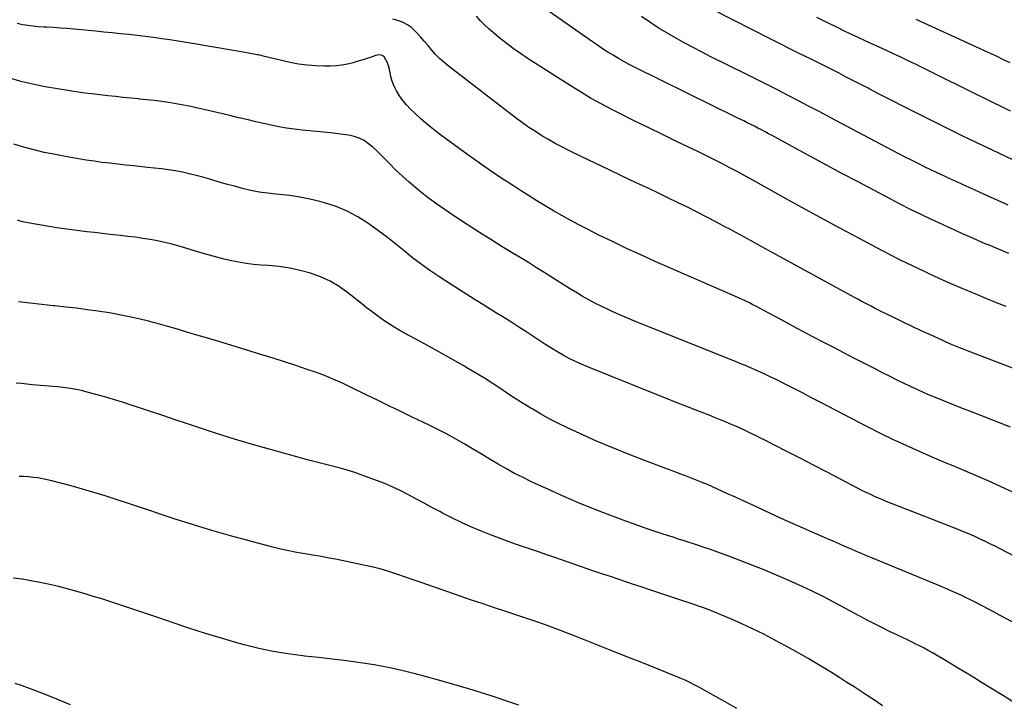
# Model space of a CAD drawing. Units: inches. Extents: x 1846631 to 1851958, y 437011 to 442357.
# Drawn here: x 1848493 to 1849165, y 441199 to 441667 of the extents above; entities that cross this region are included whole.
import ezdxf

# ---------------------------------------------------------------- set-up
doc = ezdxf.new("R2010")
doc.units = ezdxf.units.IN
doc.header["$MEASUREMENT"] = 0
doc.layers.add('7', color=7, linetype='Continuous')
doc.layers.add('8', color=7, linetype='Continuous')

msp = doc.modelspace()

# ---------------------------------------------------------------- linework, layer by layer
at = {"layer": '7', "color": 18}
for points in [[(1849168.47, 441506.73, 1894), (1849161.51, 441509.68, 1894), (1849154.55, 441512.63, 1894), (1849152.46, 441513.52, 1894), (1849144.48, 441516.97, 1894), (1849136.52, 441520.47, 1894), (1849128.59, 441524.04, 1894), (1849120.69, 441527.67, 1894), (1849115.72, 441529.98, 1894), (1849108.56, 441533.38, 1894), (1849101.44, 441536.85, 1894), (1849094.37, 441540.44, 1894), (1849087.35, 441544.11, 1894), (1849065.11, 441555.94, 1894), (1849054.56, 441561.57, 1894), (1849044.02, 441567.21, 1894), (1849033.5, 441572.89, 1894), (1849022.99, 441578.58, 1894), (1849006.75, 441587.4, 1894), (1849004.36, 441588.69, 1894), (1849001.97, 441589.97, 1894), (1848999.56, 441591.24, 1894), (1848997.16, 441592.49, 1894), (1848994.74, 441593.73, 1894), (1848992.32, 441594.96, 1894), (1848989.9, 441596.17, 1894), (1848987.46, 441597.37, 1894), (1848983.97, 441599.09, 1894), (1848979.79, 441601.14, 1894), (1848975.6, 441603.19, 1894), (1848971.42, 441605.25, 1894), (1848967.24, 441607.31, 1894), (1848912.91, 441634.16, 1894), (1848909.16, 441636.07, 1894), (1848905.45, 441638.04, 1894), (1848901.79, 441640.11, 1894), (1848898.17, 441642.25, 1894), (1848894.59, 441644.47, 1894), (1848891.05, 441646.74, 1894), (1848887.56, 441649.08, 1894), (1848884.11, 441651.48, 1894), (1848843.25, 441680.44, 1894)], [(1849166.7, 441470.49, 1892), (1849160.13, 441473.14, 1892), (1849153.57, 441475.82, 1892), (1849147.02, 441478.53, 1892), (1849140.49, 441481.26, 1892), (1849133.97, 441484.04, 1892), (1849127.48, 441486.87, 1892), (1849121.02, 441489.77, 1892), (1849114.58, 441492.72, 1892), (1849110.94, 441494.41, 1892), (1849102.73, 441498.31, 1892), (1849094.56, 441502.29, 1892), (1849086.45, 441506.41, 1892), (1849078.39, 441510.61, 1892), (1849065.98, 441517.21, 1892), (1849053.02, 441524.14, 1892), (1849040.1, 441531.13, 1892), (1849027.22, 441538.21, 1892), (1849014.37, 441545.33, 1892), (1848999.38, 441553.71, 1892), (1848994.04, 441556.67, 1892), (1848988.69, 441559.62, 1892), (1848983.32, 441562.53, 1892), (1848977.94, 441565.43, 1892), (1848972.53, 441568.27, 1892), (1848967.1, 441571.07, 1892), (1848961.64, 441573.79, 1892), (1848956.14, 441576.46, 1892), (1848941.97, 441583.24, 1892), (1848932.03, 441588.04, 1892), (1848922.11, 441592.88, 1892), (1848912.23, 441597.79, 1892), (1848902.37, 441602.74, 1892), (1848897.25, 441605.33, 1892), (1848890.03, 441609.13, 1892), (1848882.89, 441613.07, 1892), (1848875.87, 441617.22, 1892), (1848868.93, 441621.52, 1892), (1848840.24, 441639.92, 1892), (1848835, 441643.4, 1892), (1848829.86, 441647.02, 1892), (1848824.84, 441650.81, 1892), (1848819.92, 441654.72, 1892), (1848816.45, 441657.59, 1892), (1848813.41, 441660.24, 1892), (1848810.46, 441663, 1892), (1848807.68, 441665.91, 1892), (1848804.99, 441668.93, 1892)], [(1849168.02, 441539.92, 1896), (1849151.54, 441547.3, 1896), (1849145.47, 441550.04, 1896), (1849139.41, 441552.78, 1896), (1849133.35, 441555.56, 1896), (1849127.31, 441558.34, 1896), (1849124.09, 441559.83, 1896), (1849119.67, 441561.9, 1896), (1849115.26, 441564, 1896), (1849110.87, 441566.14, 1896), (1849106.49, 441568.31, 1896), (1849102.13, 441570.51, 1896), (1849097.78, 441572.74, 1896), (1849093.45, 441574.99, 1896), (1849089.12, 441577.26, 1896), (1849046.57, 441599.78, 1896), (1849039.37, 441603.57, 1896), (1849032.16, 441607.36, 1896), (1849024.93, 441611.13, 1896), (1849017.7, 441614.88, 1896), (1849010.46, 441618.6, 1896), (1849003.21, 441622.3, 1896), (1848995.93, 441625.97, 1896), (1848988.65, 441629.61, 1896), (1848965.06, 441641.32, 1896), (1848958.95, 441644.41, 1896), (1848952.87, 441647.57, 1896), (1848946.84, 441650.82, 1896), (1848940.84, 441654.14, 1896), (1848934.92, 441657.59, 1896), (1848929.07, 441661.14, 1896), (1848923.33, 441664.86, 1896), (1848917.65, 441668.69, 1896)], [(1849171.75, 441570.7, 1898), (1849156.87, 441577.7, 1898), (1849146.77, 441582.49, 1898), (1849136.7, 441587.33, 1898), (1849126.66, 441592.25, 1898), (1849116.65, 441597.23, 1898), (1849095.57, 441607.8, 1898), (1849090.04, 441610.59, 1898), (1849084.51, 441613.41, 1898), (1849078.99, 441616.25, 1898), (1849073.49, 441619.11, 1898), (1849072.39, 441619.69, 1898), (1849067.44, 441622.27, 1898), (1849062.48, 441624.84, 1898), (1849057.52, 441627.4, 1898), (1849052.55, 441629.95, 1898), (1849047.57, 441632.48, 1898), (1849042.58, 441635, 1898), (1849037.59, 441637.5, 1898), (1849032.59, 441639.98, 1898), (1849030.51, 441641.01, 1898), (1849024.48, 441644.01, 1898), (1849018.44, 441647.02, 1898), (1849012.42, 441650.05, 1898), (1849006.4, 441653.08, 1898), (1848966.96, 441673.05, 1898)], [(1849169.5, 441637.07, 1902), (1849164.98, 441639.23, 1902), (1849160.46, 441641.37, 1902), (1849155.93, 441643.48, 1902), (1849151.39, 441645.57, 1902), (1849105.19, 441666.68, 1902)], [(1849169.73, 441388.04, 1888), (1849162.07, 441391.07, 1888), (1849142.94, 441398.55, 1888), (1849136.79, 441400.97, 1888), (1849130.65, 441403.42, 1888), (1849124.52, 441405.91, 1888), (1849118.4, 441408.42, 1888), (1849116.02, 441409.41, 1888), (1849111.13, 441411.49, 1888), (1849106.25, 441413.64, 1888), (1849101.42, 441415.87, 1888), (1849096.61, 441418.16, 1888), (1849091.84, 441420.51, 1888), (1849087.07, 441422.88, 1888), (1849082.31, 441425.28, 1888), (1849077.57, 441427.7, 1888), (1849062.64, 441435.38, 1888), (1849055.77, 441438.93, 1888), (1849048.91, 441442.48, 1888), (1849042.05, 441446.04, 1888), (1849035.19, 441449.61, 1888), (1849034.26, 441450.1, 1888), (1849027.89, 441453.45, 1888), (1849021.53, 441456.83, 1888), (1849015.19, 441460.24, 1888), (1849008.86, 441463.68, 1888), (1849001.06, 441467.95, 1888), (1848998.63, 441469.26, 1888), (1848996.2, 441470.55, 1888), (1848993.75, 441471.81, 1888), (1848991.3, 441473.05, 1888), (1848988.82, 441474.26, 1888), (1848986.34, 441475.44, 1888), (1848983.84, 441476.59, 1888), (1848981.32, 441477.71, 1888), (1848927.02, 441501.43, 1888), (1848917.2, 441505.82, 1888), (1848907.43, 441510.3, 1888), (1848897.74, 441514.94, 1888), (1848888.09, 441519.68, 1888), (1848880.71, 441523.38, 1888), (1848874.82, 441526.41, 1888), (1848868.97, 441529.51, 1888), (1848863.18, 441532.74, 1888), (1848857.44, 441536.04, 1888), (1848851.75, 441539.43, 1888), (1848846.09, 441542.87, 1888), (1848840.47, 441546.38, 1888), (1848834.88, 441549.93, 1888), (1848830.16, 441552.97, 1888), (1848822.28, 441558.14, 1888), (1848814.45, 441563.41, 1888), (1848806.72, 441568.8, 1888), (1848799.05, 441574.29, 1888), (1848781.17, 441587.31, 1888), (1848776.39, 441590.94, 1888), (1848771.71, 441594.69, 1888), (1848767.19, 441598.62, 1888), (1848762.78, 441602.68, 1888), (1848759.85, 441605.48, 1888), (1848757.13, 441608.35, 1888), (1848754.61, 441611.37, 1888), (1848752.39, 441614.62, 1888), (1848750.37, 441618.02, 1888), (1848749.13, 441620.37, 1888), (1848748.02, 441622.75, 1888), (1848747.07, 441625.19, 1888), (1848746.37, 441627.72, 1888), (1848745.83, 441630.3, 1888), (1848745.22, 441633.66, 1888), (1848744.07, 441637.17, 1888), (1848741.92, 441641.24, 1888), (1848740.57, 441642.23, 1888), (1848738.81, 441642.58, 1888), (1848737.01, 441642.42, 1888), (1848736.13, 441642.17, 1888), (1848733.06, 441641.06, 1888), (1848730.63, 441640.22, 1888), (1848728.2, 441639.41, 1888), (1848725.75, 441638.65, 1888), (1848723.28, 441637.94, 1888), (1848720.61, 441637.19, 1888), (1848716.77, 441636.27, 1888), (1848712.91, 441635.56, 1888), (1848709.01, 441635.15, 1888), (1848705.07, 441634.93, 1888), (1848701.08, 441634.87, 1888), (1848695.15, 441635, 1888), (1848689.26, 441635.41, 1888), (1848683.4, 441636.26, 1888), (1848677.59, 441637.4, 1888), (1848660.03, 441641.51, 1888), (1848656.95, 441642.24, 1888), (1848655.71, 441642.5, 1888), (1848655.09, 441642.61, 1888), (1848645.61, 441644.3, 1888), (1848640.25, 441645.24, 1888), (1848634.88, 441646.18, 1888), (1848629.52, 441647.11, 1888), (1848624.15, 441648.03, 1888), (1848612.31, 441650.05, 1888), (1848606.71, 441650.99, 1888), (1848601.11, 441651.89, 1888), (1848595.51, 441652.75, 1888), (1848589.89, 441653.58, 1888), (1848584.27, 441654.36, 1888), (1848578.65, 441655.09, 1888), (1848573.02, 441655.77, 1888), (1848567.39, 441656.42, 1888), (1848561.75, 441657.02, 1888), (1848556.12, 441657.6, 1888), (1848550.47, 441658.16, 1888), (1848544.83, 441658.7, 1888), (1848530, 441660.1, 1888), (1848525.35, 441660.5, 1888), (1848520.7, 441660.87, 1888), (1848516.04, 441661.17, 1888), (1848511.38, 441661.42, 1888), (1848509.42, 441661.52, 1888), (1848505.75, 441661.77, 1888), (1848502.08, 441662.11, 1888), (1848498.43, 441662.59, 1888), (1848494.79, 441663.17, 1888), (1848491.17, 441663.89, 1888)], [(1849180.05, 441339.71, 1886), (1849154.4, 441351.46, 1886), (1849149.67, 441353.59, 1886), (1849144.92, 441355.68, 1886), (1849140.14, 441357.71, 1886), (1849135.35, 441359.69, 1886), (1849130.55, 441361.66, 1886), (1849125.75, 441363.64, 1886), (1849120.97, 441365.66, 1886), (1849116.2, 441367.7, 1886), (1849107.44, 441371.49, 1886), (1849098.33, 441375.54, 1886), (1849089.3, 441379.71, 1886), (1849080.35, 441384.09, 1886), (1849071.47, 441388.6, 1886), (1849039.61, 441405.21, 1886), (1849036.47, 441406.85, 1886), (1849033.33, 441408.5, 1886), (1849030.2, 441410.16, 1886), (1849027.07, 441411.83, 1886), (1849023.94, 441413.48, 1886), (1849020.8, 441415.11, 1886), (1849017.63, 441416.71, 1886), (1849014.46, 441418.29, 1886), (1849009.52, 441420.72, 1886), (1849005.98, 441422.42, 1886), (1849002.42, 441424.1, 1886), (1848998.83, 441425.72, 1886), (1848995.24, 441427.32, 1886), (1848991.62, 441428.87, 1886), (1848988, 441430.4, 1886), (1848984.36, 441431.9, 1886), (1848980.72, 441433.37, 1886), (1848920.91, 441457.31, 1886), (1848915.03, 441459.71, 1886), (1848909.17, 441462.16, 1886), (1848903.34, 441464.69, 1886), (1848897.54, 441467.28, 1886), (1848895.23, 441468.32, 1886), (1848890.63, 441470.49, 1886), (1848886.08, 441472.76, 1886), (1848881.61, 441475.17, 1886), (1848877.18, 441477.68, 1886), (1848872.81, 441480.29, 1886), (1848868.46, 441482.92, 1886), (1848864.14, 441485.61, 1886), (1848859.84, 441488.33, 1886), (1848857.23, 441490, 1886), (1848851.62, 441493.56, 1886), (1848846, 441497.08, 1886), (1848840.35, 441500.57, 1886), (1848834.68, 441504.03, 1886), (1848830.3, 441506.68, 1886), (1848822.46, 441511.48, 1886), (1848814.65, 441516.34, 1886), (1848806.88, 441521.27, 1886), (1848799.15, 441526.25, 1886), (1848788.8, 441533, 1886), (1848782.76, 441537.07, 1886), (1848776.82, 441541.27, 1886), (1848771.01, 441545.65, 1886), (1848765.3, 441550.16, 1886), (1848763.5, 441551.62, 1886), (1848758.83, 441555.58, 1886), (1848754.26, 441559.64, 1886), (1848749.84, 441563.87, 1886), (1848745.52, 441568.21, 1886), (1848742.28, 441571.58, 1886), (1848739.61, 441574.26, 1886), (1848736.87, 441576.88, 1886), (1848734.04, 441579.39, 1886), (1848731.15, 441581.83, 1886), (1848728.08, 441583.93, 1886), (1848724.85, 441585.65, 1886), (1848721.38, 441586.83, 1886), (1848717.75, 441587.64, 1886), (1848715.38, 441587.96, 1886), (1848710.44, 441588.6, 1886), (1848705.5, 441589.2, 1886), (1848700.54, 441589.73, 1886), (1848695.58, 441590.23, 1886), (1848685.75, 441591.14, 1886), (1848680.44, 441591.73, 1886), (1848675.15, 441592.46, 1886), (1848669.9, 441593.4, 1886), (1848664.66, 441594.47, 1886), (1848659.45, 441595.65, 1886), (1848654.23, 441596.85, 1886), (1848649.02, 441598.06, 1886), (1848643.82, 441599.29, 1886), (1848642.34, 441599.64, 1886), (1848636.4, 441601.05, 1886), (1848630.46, 441602.46, 1886), (1848624.52, 441603.85, 1886), (1848618.57, 441605.25, 1886), (1848614.66, 441606.16, 1886), (1848609.74, 441607.26, 1886), (1848604.79, 441608.27, 1886), (1848599.83, 441609.16, 1886), (1848594.84, 441609.97, 1886), (1848589.84, 441610.67, 1886), (1848584.84, 441611.32, 1886), (1848579.82, 441611.88, 1886), (1848574.8, 441612.38, 1886), (1848574.25, 441612.43, 1886), (1848568.95, 441612.93, 1886), (1848563.65, 441613.45, 1886), (1848558.35, 441614.01, 1886), (1848553.06, 441614.6, 1886), (1848544.03, 441615.64, 1886), (1848535.58, 441616.7, 1886), (1848527.14, 441617.89, 1886), (1848518.74, 441619.27, 1886), (1848510.35, 441620.77, 1886), (1848505.91, 441621.61, 1886), (1848499.8, 441622.94, 1886), (1848493.75, 441624.46, 1886), (1848487.79, 441626.29, 1886)], [(1849191.38, 441290.01, 1884), (1849162.68, 441304.93, 1884), (1849159.15, 441306.74, 1884), (1849155.6, 441308.51, 1884), (1849152.03, 441310.24, 1884), (1849148.44, 441311.93, 1884), (1849144.83, 441313.56, 1884), (1849141.2, 441315.15, 1884), (1849137.53, 441316.67, 1884), (1849133.85, 441318.15, 1884), (1849089.4, 441335.52, 1884), (1849086.32, 441336.75, 1884), (1849083.26, 441338.01, 1884), (1849080.21, 441339.31, 1884), (1849077.18, 441340.64, 1884), (1849074.17, 441342.03, 1884), (1849071.17, 441343.45, 1884), (1849068.21, 441344.92, 1884), (1849065.26, 441346.43, 1884), (1849053.08, 441352.8, 1884), (1849044.05, 441357.51, 1884), (1849035.02, 441362.21, 1884), (1849025.96, 441366.87, 1884), (1849016.9, 441371.53, 1884), (1849002.37, 441378.96, 1884), (1848998.92, 441380.71, 1884), (1848995.46, 441382.42, 1884), (1848991.97, 441384.1, 1884), (1848988.38, 441385.8, 1884), (1848984.92, 441387.39, 1884), (1848981.44, 441388.95, 1884), (1848977.94, 441390.47, 1884), (1848974.43, 441391.96, 1884), (1848970.91, 441393.42, 1884), (1848967.38, 441394.86, 1884), (1848963.83, 441396.27, 1884), (1848960.28, 441397.65, 1884), (1848954.33, 441399.95, 1884), (1848947.8, 441402.49, 1884), (1848941.29, 441405.04, 1884), (1848934.78, 441407.63, 1884), (1848928.27, 441410.23, 1884), (1848881.47, 441429.07, 1884), (1848877.02, 441430.96, 1884), (1848872.63, 441432.96, 1884), (1848868.31, 441435.13, 1884), (1848864.06, 441437.41, 1884), (1848859.87, 441439.82, 1884), (1848855.72, 441442.3, 1884), (1848851.63, 441444.87, 1884), (1848847.58, 441447.51, 1884), (1848844.77, 441449.39, 1884), (1848839.33, 441452.99, 1884), (1848833.85, 441456.54, 1884), (1848828.34, 441460.02, 1884), (1848822.8, 441463.47, 1884), (1848818.61, 441466.04, 1884), (1848810.97, 441470.76, 1884), (1848803.36, 441475.53, 1884), (1848795.79, 441480.36, 1884), (1848788.24, 441485.23, 1884), (1848779.19, 441491.12, 1884), (1848773.11, 441495.24, 1884), (1848767.12, 441499.5, 1884), (1848761.3, 441503.97, 1884), (1848755.57, 441508.58, 1884), (1848749.87, 441513.22, 1884), (1848744.1, 441517.77, 1884), (1848738.22, 441522.17, 1884), (1848732.26, 441526.48, 1884), (1848730.72, 441527.56, 1884), (1848723.75, 441531.93, 1884), (1848716.54, 441535.78, 1884), (1848708.96, 441538.85, 1884), (1848701.13, 441541.4, 1884), (1848697.88, 441542.28, 1884), (1848691.08, 441543.91, 1884), (1848684.24, 441545.31, 1884), (1848677.33, 441546.34, 1884), (1848670.38, 441547.13, 1884), (1848668, 441547.34, 1884), (1848662.24, 441547.99, 1884), (1848656.5, 441548.83, 1884), (1848650.82, 441549.95, 1884), (1848645.17, 441551.27, 1884), (1848639.55, 441552.75, 1884), (1848633.95, 441554.28, 1884), (1848628.36, 441555.87, 1884), (1848622.78, 441557.51, 1884), (1848618.03, 441558.93, 1884), (1848613.4, 441560.21, 1884), (1848608.74, 441561.37, 1884), (1848604.04, 441562.35, 1884), (1848599.31, 441563.2, 1884), (1848594.56, 441563.91, 1884), (1848589.8, 441564.57, 1884), (1848585.02, 441565.16, 1884), (1848580.24, 441565.69, 1884), (1848570.58, 441566.67, 1884), (1848565.2, 441567.24, 1884), (1848559.83, 441567.83, 1884), (1848554.45, 441568.45, 1884), (1848549.08, 441569.1, 1884), (1848543.72, 441569.81, 1884), (1848538.37, 441570.6, 1884), (1848533.04, 441571.48, 1884), (1848527.72, 441572.43, 1884), (1848514.76, 441574.88, 1884), (1848509.55, 441575.95, 1884), (1848504.35, 441577.14, 1884), (1848499.2, 441578.49, 1884), (1848494.08, 441579.95, 1884), (1848488.99, 441581.54, 1884)], [(1849170.86, 441255.15, 1882), (1849163.01, 441259.31, 1882), (1849155.16, 441263.45, 1882), (1849145.44, 441268.56, 1882), (1849142.43, 441270.11, 1882), (1849139.39, 441271.62, 1882), (1849136.33, 441273.07, 1882), (1849133.25, 441274.48, 1882), (1849130.15, 441275.85, 1882), (1849127.04, 441277.21, 1882), (1849123.91, 441278.53, 1882), (1849120.78, 441279.84, 1882), (1849076.42, 441298.14, 1882), (1849072.43, 441299.81, 1882), (1849068.44, 441301.49, 1882), (1849064.46, 441303.2, 1882), (1849060.5, 441304.93, 1882), (1849056.54, 441306.68, 1882), (1849052.57, 441308.42, 1882), (1849048.61, 441310.16, 1882), (1849044.65, 441311.9, 1882), (1849033.83, 441316.63, 1882), (1849024.48, 441320.77, 1882), (1849015.13, 441324.93, 1882), (1849005.81, 441329.15, 1882), (1848996.51, 441333.41, 1882), (1848979.81, 441341.11, 1882), (1848976.38, 441342.68, 1882), (1848972.95, 441344.25, 1882), (1848969.51, 441345.81, 1882), (1848966.07, 441347.37, 1882), (1848962.62, 441348.89, 1882), (1848959.15, 441350.37, 1882), (1848955.65, 441351.79, 1882), (1848952.14, 441353.16, 1882), (1848947.62, 441354.87, 1882), (1848943.76, 441356.33, 1882), (1848939.9, 441357.78, 1882), (1848936.04, 441359.23, 1882), (1848920.24, 441365.13, 1882), (1848909.08, 441369.44, 1882), (1848897.98, 441373.91, 1882), (1848886.98, 441378.62, 1882), (1848876.06, 441383.5, 1882), (1848866.55, 441387.88, 1882), (1848860.48, 441390.8, 1882), (1848854.5, 441393.86, 1882), (1848848.63, 441397.15, 1882), (1848842.84, 441400.57, 1882), (1848842.12, 441401.02, 1882), (1848836.76, 441404.36, 1882), (1848831.43, 441407.75, 1882), (1848826.15, 441411.2, 1882), (1848820.89, 441414.69, 1882), (1848815.62, 441418.16, 1882), (1848810.31, 441421.57, 1882), (1848804.93, 441424.87, 1882), (1848799.51, 441428.1, 1882), (1848795.87, 441430.22, 1882), (1848788.58, 441434.42, 1882), (1848781.25, 441438.56, 1882), (1848773.88, 441442.62, 1882), (1848766.48, 441446.62, 1882), (1848756.63, 441451.87, 1882), (1848752.61, 441454.12, 1882), (1848748.65, 441456.46, 1882), (1848744.78, 441458.95, 1882), (1848740.98, 441461.54, 1882), (1848737.24, 441464.24, 1882), (1848733.54, 441466.98, 1882), (1848729.88, 441469.79, 1882), (1848726.26, 441472.63, 1882), (1848716.98, 441480.05, 1882), (1848711.07, 441484.24, 1882), (1848704.9, 441487.95, 1882), (1848698.35, 441490.92, 1882), (1848691.54, 441493.41, 1882), (1848684.49, 441495.28, 1882), (1848677.39, 441496.82, 1882), (1848670.19, 441497.87, 1882), (1848662.93, 441498.6, 1882), (1848657.79, 441498.94, 1882), (1848652.67, 441499.39, 1882), (1848647.57, 441500, 1882), (1848642.5, 441500.84, 1882), (1848637.46, 441501.83, 1882), (1848632.45, 441503, 1882), (1848627.46, 441504.24, 1882), (1848622.49, 441505.6, 1882), (1848617.55, 441507.03, 1882), (1848601.82, 441511.77, 1882), (1848596.92, 441513.15, 1882), (1848591.98, 441514.4, 1882), (1848587, 441515.45, 1882), (1848581.99, 441516.38, 1882), (1848576.95, 441517.17, 1882), (1848571.9, 441517.9, 1882), (1848566.84, 441518.54, 1882), (1848561.78, 441519.12, 1882), (1848554.42, 441519.91, 1882), (1848549.23, 441520.48, 1882), (1848544.04, 441521.06, 1882), (1848538.85, 441521.66, 1882), (1848533.67, 441522.28, 1882), (1848528.49, 441522.94, 1882), (1848523.32, 441523.66, 1882), (1848518.16, 441524.45, 1882), (1848513, 441525.3, 1882), (1848498.46, 441527.79, 1882), (1848494.88, 441528.56, 1882), (1848491.35, 441529.52, 1882)], [(1849082.13, 441197.79, 1878), (1849077.34, 441201.05, 1878), (1849072.53, 441204.28, 1878), (1849067.7, 441207.47, 1878), (1849062.85, 441210.63, 1878), (1849057.97, 441213.75, 1878), (1849053.07, 441216.84, 1878), (1849047.28, 441220.46, 1878), (1849039.43, 441225.26, 1878), (1849031.52, 441229.96, 1878), (1849023.52, 441234.52, 1878), (1849015.46, 441238.97, 1878), (1849008.61, 441242.67, 1878), (1849001.06, 441246.61, 1878), (1848993.45, 441250.39, 1878), (1848985.72, 441253.94, 1878), (1848977.92, 441257.33, 1878), (1848965.41, 441262.57, 1878), (1848963.81, 441263.22, 1878), (1848960.58, 441264.46, 1878), (1848957.32, 441265.62, 1878), (1848954.05, 441266.75, 1878), (1848952.21, 441267.38, 1878), (1848948.73, 441268.56, 1878), (1848945.24, 441269.72, 1878), (1848922.62, 441277.22, 1878), (1848917.36, 441278.96, 1878), (1848912.1, 441280.72, 1878), (1848906.84, 441282.48, 1878), (1848901.59, 441284.24, 1878), (1848896.34, 441286.02, 1878), (1848891.09, 441287.8, 1878), (1848885.84, 441289.59, 1878), (1848880.6, 441291.4, 1878), (1848858.39, 441299.06, 1878), (1848852.88, 441300.96, 1878), (1848847.37, 441302.84, 1878), (1848841.85, 441304.71, 1878), (1848836.33, 441306.57, 1878), (1848830.82, 441308.46, 1878), (1848825.33, 441310.43, 1878), (1848819.88, 441312.48, 1878), (1848814.45, 441314.6, 1878), (1848807.75, 441317.28, 1878), (1848801.15, 441320.06, 1878), (1848794.61, 441322.98, 1878), (1848788.17, 441326.11, 1878), (1848781.8, 441329.4, 1878), (1848779.76, 441330.49, 1878), (1848774.46, 441333.34, 1878), (1848769.17, 441336.18, 1878), (1848763.87, 441339.03, 1878), (1848758.57, 441341.88, 1878), (1848753.22, 441344.62, 1878), (1848747.81, 441347.2, 1878), (1848742.28, 441349.54, 1878), (1848736.69, 441351.73, 1878), (1848727.19, 441355.21, 1878), (1848721.87, 441357.06, 1878), (1848716.51, 441358.79, 1878), (1848711.1, 441360.33, 1878), (1848705.64, 441361.75, 1878), (1848700.17, 441363.09, 1878), (1848694.7, 441364.48, 1878), (1848689.25, 441365.92, 1878), (1848683.81, 441367.39, 1878), (1848664.31, 441372.77, 1878), (1848651.94, 441376.29, 1878), (1848639.61, 441379.95, 1878), (1848627.35, 441383.81, 1878), (1848615.12, 441387.82, 1878), (1848607.54, 441390.37, 1878), (1848599.14, 441393.19, 1878), (1848590.74, 441396.02, 1878), (1848582.33, 441398.83, 1878), (1848573.93, 441401.65, 1878), (1848569.08, 441403.26, 1878), (1848563.08, 441405.21, 1878), (1848557.06, 441407.08, 1878), (1848551, 441408.85, 1878), (1848544.92, 441410.54, 1878), (1848537.31, 441412.58, 1878), (1848535.01, 441413.16, 1878), (1848530.37, 441414.14, 1878), (1848525.69, 441414.89, 1878), (1848520.97, 441415.46, 1878), (1848518.61, 441415.69, 1878), (1848501.5, 441417.18, 1878), (1848497.8, 441417.51, 1878), (1848494.1, 441417.87, 1878), (1848490.4, 441418.24, 1878)], [(1848982.79, 441195.9, 1876), (1848974.31, 441200.61, 1876), (1848957.23, 441210.15, 1876), (1848954, 441211.9, 1876), (1848950.74, 441213.58, 1876), (1848947.42, 441215.16, 1876), (1848944.05, 441216.61, 1876), (1848935.17, 441220.24, 1876), (1848929.02, 441222.73, 1876), (1848922.87, 441225.22, 1876), (1848916.71, 441227.68, 1876), (1848910.54, 441230.14, 1876), (1848896.1, 441235.86, 1876), (1848890.45, 441238.1, 1876), (1848884.81, 441240.35, 1876), (1848879.17, 441242.6, 1876), (1848873.52, 441244.86, 1876), (1848872.88, 441245.12, 1876), (1848867.55, 441247.22, 1876), (1848862.21, 441249.28, 1876), (1848856.84, 441251.28, 1876), (1848851.45, 441253.24, 1876), (1848846.05, 441255.15, 1876), (1848840.63, 441257.02, 1876), (1848835.2, 441258.85, 1876), (1848829.76, 441260.64, 1876), (1848825, 441262.18, 1876), (1848817.18, 441264.74, 1876), (1848809.37, 441267.34, 1876), (1848801.58, 441269.99, 1876), (1848793.79, 441272.66, 1876), (1848771.63, 441280.38, 1876), (1848766.33, 441282.22, 1876), (1848761.03, 441284.06, 1876), (1848755.73, 441285.89, 1876), (1848750.43, 441287.73, 1876), (1848745.1, 441289.46, 1876), (1848739.74, 441291.05, 1876), (1848734.31, 441292.43, 1876), (1848728.85, 441293.67, 1876), (1848709.66, 441297.63, 1876), (1848704.18, 441298.72, 1876), (1848698.7, 441299.76, 1876), (1848693.21, 441300.71, 1876), (1848687.7, 441301.62, 1876), (1848682.2, 441302.56, 1876), (1848676.73, 441303.62, 1876), (1848671.29, 441304.84, 1876), (1848665.88, 441306.17, 1876), (1848649.56, 441310.43, 1876), (1848636.86, 441313.88, 1876), (1848624.22, 441317.49, 1876), (1848611.65, 441321.34, 1876), (1848599.13, 441325.36, 1876), (1848589.47, 441328.56, 1876), (1848581.81, 441331.09, 1876), (1848574.15, 441333.63, 1876), (1848566.5, 441336.17, 1876), (1848558.84, 441338.71, 1876), (1848551.17, 441341.19, 1876), (1848543.46, 441343.57, 1876), (1848535.72, 441345.82, 1876), (1848527.95, 441347.97, 1876), (1848514.8, 441351.5, 1876), (1848511.67, 441352.26, 1876), (1848508.52, 441352.91, 1876), (1848505.34, 441353.42, 1876), (1848502.14, 441353.82, 1876), (1848498.92, 441354.1, 1876), (1848495.7, 441354.34, 1876), (1848492.48, 441354.51, 1876)], [(1848833.74, 441198.19, 1874), (1848827.63, 441200.27, 1874), (1848814.9, 441204.45, 1874), (1848803.29, 441208.15, 1874), (1848791.63, 441211.72, 1874), (1848779.92, 441215.07, 1874), (1848768.16, 441218.29, 1874), (1848763.13, 441219.62, 1874), (1848753.83, 441221.9, 1874), (1848744.47, 441223.95, 1874), (1848735.06, 441225.67, 1874), (1848725.59, 441227.15, 1874), (1848716.09, 441228.42, 1874), (1848706.57, 441229.62, 1874), (1848697.05, 441230.71, 1874), (1848687.52, 441231.74, 1874), (1848686.27, 441231.87, 1874), (1848676.15, 441233.17, 1874), (1848666.1, 441234.81, 1874), (1848656.15, 441236.96, 1874), (1848646.26, 441239.45, 1874), (1848642.84, 441240.41, 1874), (1848631.32, 441243.74, 1874), (1848619.84, 441247.21, 1874), (1848608.43, 441250.88, 1874), (1848597.06, 441254.69, 1874), (1848589.21, 441257.39, 1874), (1848579.03, 441260.87, 1874), (1848568.83, 441264.29, 1874), (1848558.61, 441267.64, 1874), (1848548.37, 441270.95, 1874), (1848544.09, 441272.31, 1874), (1848535.95, 441274.78, 1874), (1848527.77, 441277.09, 1874), (1848519.53, 441279.15, 1874), (1848511.24, 441281.06, 1874), (1848506.74, 441282.03, 1874), (1848500.65, 441283.21, 1874), (1848494.54, 441284.22, 1874), (1848488.4, 441284.99, 1874)], [(1848527.51, 441198.44, 1872), (1848518.19, 441202.38, 1872), (1848508.8, 441206.14, 1872), (1848499.63, 441209.64, 1872), (1848494.72, 441211.41, 1872), (1848489.78, 441213.06, 1872)]]:
    msp.add_polyline3d(points, dxfattribs=at)
at = {"layer": '8', "color": 18}
for points in [[(1849200.43, 441417.4, 1890), (1849141.44, 441439.9, 1890), (1849136.8, 441441.7, 1890), (1849132.19, 441443.55, 1890), (1849129.89, 441444.5, 1890), (1849125.33, 441446.47, 1890), (1849123.06, 441447.49, 1890), (1849115.02, 441451.17, 1890), (1849108.75, 441454.07, 1890), (1849102.49, 441457, 1890), (1849096.26, 441459.99, 1890), (1849090.05, 441463.01, 1890), (1849081.38, 441467.27, 1890), (1849079.07, 441468.41, 1890), (1849076.77, 441469.57, 1890), (1849074.47, 441470.74, 1890), (1849072.19, 441471.92, 1890), (1849069.91, 441473.12, 1890), (1849067.63, 441474.33, 1890), (1849065.36, 441475.55, 1890), (1849063.1, 441476.78, 1890), (1849007.4, 441507.35, 1890), (1848999.91, 441511.44, 1890), (1848992.42, 441515.53, 1890), (1848984.92, 441519.6, 1890), (1848977.41, 441523.65, 1890), (1848975.54, 441524.66, 1890), (1848968.95, 441528.17, 1890), (1848962.33, 441531.64, 1890), (1848955.69, 441535.04, 1890), (1848949.01, 441538.4, 1890), (1848942.31, 441541.7, 1890), (1848935.6, 441544.97, 1890), (1848928.87, 441548.2, 1890), (1848922.12, 441551.4, 1890), (1848913.57, 441555.42, 1890), (1848904.37, 441559.77, 1890), (1848895.18, 441564.14, 1890), (1848886.01, 441568.55, 1890), (1848876.84, 441572.97, 1890), (1848867.98, 441577.27, 1890), (1848863.29, 441579.63, 1890), (1848858.65, 441582.08, 1890), (1848854.07, 441584.65, 1890), (1848849.55, 441587.31, 1890), (1848845.1, 441590.11, 1890), (1848840.73, 441593, 1890), (1848836.44, 441596.04, 1890), (1848832.23, 441599.17, 1890), (1848785.56, 441635.02, 1890), (1848782.54, 441637.5, 1890), (1848779.64, 441640.11, 1890), (1848776.92, 441642.91, 1890), (1848774.33, 441645.84, 1890), (1848771.81, 441648.85, 1890), (1848769.26, 441651.83, 1890), (1848766.67, 441654.77, 1890), (1848764.06, 441657.7, 1890), (1848760.53, 441661.16, 1890), (1848757.87, 441663.14, 1890), (1848754.91, 441664.64, 1890), (1848751.75, 441665.83, 1890), (1848747.8, 441666.94, 1890)], [(1849169.71, 441604.16, 1900), (1849163.67, 441607.1, 1900), (1849157.64, 441610.05, 1900), (1849151.61, 441613.01, 1900), (1849145.59, 441615.99, 1900), (1849114.71, 441631.29, 1900), (1849109.73, 441633.74, 1900), (1849104.74, 441636.17, 1900), (1849099.73, 441638.56, 1900), (1849094.71, 441640.93, 1900), (1849086.89, 441644.6, 1900), (1849085.77, 441645.12, 1900), (1849082.39, 441646.66, 1900), (1849077.89, 441648.71, 1900), (1849070.4, 441652.2, 1900), (1849065.54, 441654.47, 1900), (1849060.68, 441656.76, 1900), (1849055.83, 441659.07, 1900), (1849050.99, 441661.39, 1900), (1849045.73, 441663.93, 1900), (1849041.55, 441665.97, 1900), (1849037.38, 441668.05, 1900)], [(1849172.4, 441199.81, 1880), (1849164.88, 441204.47, 1880), (1849157.34, 441209.1, 1880), (1849149.8, 441213.72, 1880), (1849145.23, 441216.51, 1880), (1849139.96, 441219.72, 1880), (1849134.69, 441222.93, 1880), (1849129.41, 441226.13, 1880), (1849124.14, 441229.34, 1880), (1849119.06, 441232.42, 1880), (1849116.3, 441234.04, 1880), (1849113.52, 441235.61, 1880), (1849110.69, 441237.1, 1880), (1849107.84, 441238.54, 1880), (1849104.96, 441239.95, 1880), (1849102.08, 441241.34, 1880), (1849099.2, 441242.73, 1880), (1849096.32, 441244.12, 1880), (1849092.08, 441246.14, 1880), (1849087.09, 441248.57, 1880), (1849082.12, 441251.04, 1880), (1849077.18, 441253.57, 1880), (1849072.27, 441256.14, 1880), (1849047.96, 441269.05, 1880), (1849041.14, 441272.58, 1880), (1849034.27, 441275.99, 1880), (1849027.32, 441279.25, 1880), (1849020.32, 441282.4, 1880), (1849009.84, 441286.97, 1880), (1849001.78, 441290.4, 1880), (1848993.67, 441293.72, 1880), (1848985.5, 441296.87, 1880), (1848977.28, 441299.92, 1880), (1848964.06, 441304.68, 1880), (1848962.42, 441305.27, 1880), (1848959.14, 441306.41, 1880), (1848955.85, 441307.52, 1880), (1848952.55, 441308.6, 1880), (1848950.9, 441309.13, 1880), (1848946.69, 441310.47, 1880), (1848942.93, 441311.67, 1880), (1848939.17, 441312.87, 1880), (1848935.41, 441314.09, 1880), (1848931.66, 441315.31, 1880), (1848928.33, 441316.4, 1880), (1848922.92, 441318.21, 1880), (1848917.53, 441320.06, 1880), (1848912.17, 441321.98, 1880), (1848906.82, 441323.95, 1880), (1848896.01, 441328, 1880), (1848885.32, 441332.14, 1880), (1848874.69, 441336.44, 1880), (1848864.17, 441340.98, 1880), (1848853.7, 441345.67, 1880), (1848842.46, 441350.86, 1880), (1848836.68, 441353.65, 1880), (1848830.96, 441356.56, 1880), (1848825.34, 441359.65, 1880), (1848819.78, 441362.86, 1880), (1848814.27, 441366.15, 1880), (1848808.76, 441369.44, 1880), (1848803.24, 441372.73, 1880), (1848797.71, 441376, 1880), (1848796.44, 441376.76, 1880), (1848790.22, 441380.32, 1880), (1848783.95, 441383.76, 1880), (1848777.58, 441387.03, 1880), (1848771.16, 441390.19, 1880), (1848768.61, 441391.39, 1880), (1848760.87, 441395.08, 1880), (1848753.14, 441398.78, 1880), (1848745.43, 441402.51, 1880), (1848737.72, 441406.27, 1880), (1848729.53, 441410.27, 1880), (1848725.36, 441412.31, 1880), (1848721.18, 441414.33, 1880), (1848717, 441416.35, 1880), (1848712.82, 441418.35, 1880), (1848708.6, 441420.28, 1880), (1848704.34, 441422.11, 1880), (1848700.03, 441423.8, 1880), (1848695.67, 441425.39, 1880), (1848689.14, 441427.66, 1880), (1848681.47, 441430.26, 1880), (1848673.78, 441432.81, 1880), (1848666.07, 441435.27, 1880), (1848658.33, 441437.66, 1880), (1848637.03, 441444.12, 1880), (1848628.8, 441446.61, 1880), (1848620.57, 441449.09, 1880), (1848612.34, 441451.57, 1880), (1848604.11, 441454.05, 1880), (1848600.72, 441455.06, 1880), (1848594.16, 441456.97, 1880), (1848587.59, 441458.79, 1880), (1848580.98, 441460.5, 1880), (1848574.35, 441462.12, 1880), (1848567.69, 441463.61, 1880), (1848561.01, 441464.97, 1880), (1848554.29, 441466.16, 1880), (1848547.55, 441467.23, 1880), (1848546.38, 441467.4, 1880), (1848539.04, 441468.41, 1880), (1848531.69, 441469.35, 1880), (1848524.32, 441470.19, 1880), (1848516.95, 441470.96, 1880), (1848515.85, 441471.07, 1880), (1848507.93, 441471.91, 1880), (1848500.02, 441472.84, 1880), (1848492.13, 441473.9, 1880)]]:
    msp.add_polyline3d(points, dxfattribs=at)

doc.saveas('drawing.dxf')
